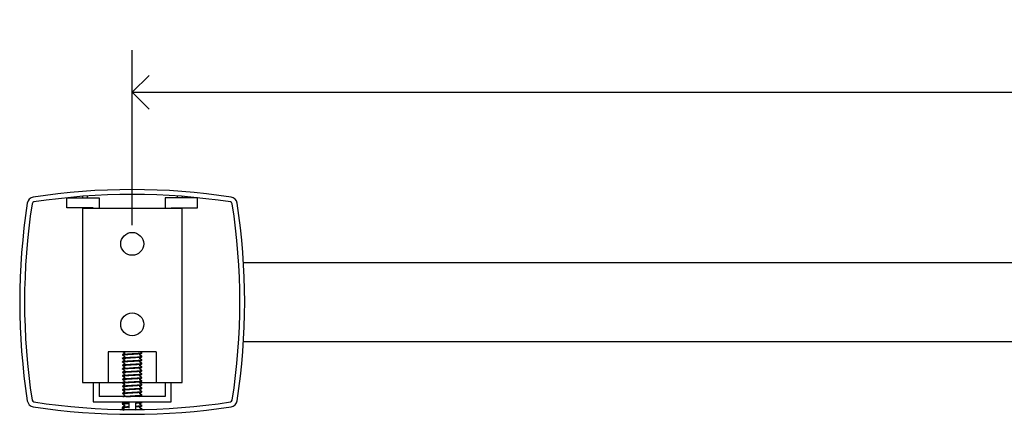
# Model space of a CAD drawing. Units: inches. Extents: x 0.2 to 89.8, y -0.9 to 59.8.
# Drawn here: x 47.1 to 55.9, y 23.5 to 27 of the extents above; entities that cross this region are included whole.
import ezdxf

# ---------------------------------------------------------------- set-up
doc = ezdxf.new("R2010")
doc.units = ezdxf.units.IN
doc.header["$MEASUREMENT"] = 0
doc.linetypes.add('SLD-Solid', pattern=[0])
doc.layers.add('DIMS', color=5, linetype='SLD-Solid')
doc.styles.add('SLDTEXTSTYLE1', font='GOTHIC.TTF', dxfattribs={"width": 0.913})
doc.dimstyles.new('SLDDIMSTYLE0', dxfattribs={"dimtxt": 0.5, "dimasz": 0.3, "dimexe": 0, "dimexo": 0.0625, "dimgap": 0.125, "dimtad": 0, "dimtih": 1, "dimtoh": 1, "dimdec": 6, "dimrnd": 1e-09, "dimzin": 12, "dimdsep": 46, "dimlunit": 5, "dimtxsty": 'SLDTEXTSTYLE1', "dimblk1": 'OPEN90', "dimblk2": 'OPEN90', "dimsah": 1, "dimcen": 0.09, "dimadec": 0, "dimazin": 3, "dimtfac": 1, "dimtofl": 0, "dimtmove": 0, "dimatfit": 3, "dimldrblk": 'OPEN90', "dimfxl": 0, "dimfrac": 2, "dimtolj": 1, "dimtzin": 12, "dimarcsym": 0})

# ---------------------------------------------------------------- blocks, each defined once
blk = doc.blocks.new('_Open90')
at = {"color": 0, "linetype": 'ByBlock', "lineweight": -2}
for p, q in [((-0.5, 0.5), (0, 0)), ((0, 0), (-1, 0)), ((0, 0), (-0.5, -0.5))]:
    blk.add_line(p, q, dxfattribs=at)
blk = doc.blocks.new('_D_6')
at = {"layer": 'DIMS'}
for p, q in [((48.1161, 25.2046), (48.1161, 26.762)), ((71.7266, 25.2046), (71.7266, 26.762)), ((59.9297, 26.4383), (60.4456, 26.4383)), ((48.1161, 26.387), (59.1175, 26.387)), ((71.7266, 26.387), (60.7251, 26.387))]:
    blk.add_line(p, q, dxfattribs=at)
at = {"layer": 'DIMS', "xscale": 0.3, "yscale": 0.3, "rotation": 180.0000000000004}
blk.add_blockref('_Open90', (48.1161, 26.387, 0.9656), dxfattribs=at)
at = {"layer": 'DIMS', "xscale": 0.3, "yscale": 0.3}
blk.add_blockref('_Open90', (71.7266, 26.387, 0.9656), dxfattribs=at)
at = {"layer": 'DIMS', "char_height": 0.5, "attachment_point": 1, "style": 'SLDTEXTSTYLE1'}
for s, insert in [('5', (60.0029, 27.033)), ('23', (59.1175, 26.6677)), ('"', (60.5189, 26.6677)), ('8', (60.0029, 26.3719))]:
    blk.add_mtext(s, dxfattribs=dict(at, insert=insert))

msp = doc.modelspace()

# ---------------------------------------------------------------- linework, layer by layer
at = {"color": 7, "linetype": 'SLD-Solid', "lineweight": 25}
for p, q in [((47.5360775, 25.3582986), (47.5360775, 25.4482986)), ((47.5360775, 25.4482986), (47.8215775, 25.4482986)), ((47.6730775, 25.4606461), (47.6730775, 25.4482986)), ((47.7160775, 25.4638354), (47.7160775, 25.4482986)), ((47.8215775, 25.4482986), (47.8215775, 25.3528911)), ((48.4105775, 25.4482986), (48.4105775, 25.3528911)), ((48.6960775, 25.4482986), (48.4105775, 25.4482986)), ((48.5160775, 25.4638354), (48.5160775, 25.4482986)), ((48.5590775, 25.4606461), (48.5590775, 25.4482986)), ((48.6960775, 25.3582986), (48.6960775, 25.4482986)), ((47.7705775, 25.3582986), (47.5360775, 25.3582986)), ((47.6730775, 25.3582986), (47.6730775, 25.3528911)), ((47.6730775, 25.3528911), (47.6730775, 23.8028911)), ((48.5590775, 25.3528911), (47.6730775, 25.3528911)), ((47.7160775, 25.3582986), (47.7160775, 25.3528911)), ((47.7705775, 25.3582986), (47.7705775, 25.3528911)), ((48.4615775, 25.3528911), (48.4615775, 25.3582986)), ((48.4615775, 25.3582986), (48.6960775, 25.3582986)), ((48.5160775, 25.3582986), (48.5160775, 25.3528911)), ((48.5590775, 25.3582986), (48.5590775, 25.3528911)), ((48.5590775, 23.8028911), (48.5590775, 25.3528911)), ((49.1052467, 24.8733911), (70.7374083, 24.8733911)), ((49.1052467, 24.1683911), (70.7374083, 24.1683911)), ((48.3286836, 24.0778911), (47.9034714, 24.0778911)), ((47.9034714, 24.0778911), (47.9034714, 23.8028911)), ((48.2023712, 24.0646134), (48.2023712, 24.0685136)), ((48.3286836, 24.0778911), (48.3286836, 23.8028911)), ((48.0297839, 24.052902), (48.0297839, 24.0489824)), ((48.0297839, 24.0216455), (48.0297839, 24.0177392)), ((48.0297839, 23.990387), (48.0297839, 23.9864866)), ((48.2023712, 24.0333579), (48.2023712, 24.0372669)), ((48.2023712, 24.0021094), (48.2023712, 24.0060181)), ((48.0297839, 23.9591453), (48.0297839, 23.9552416)), ((48.0297839, 23.9278949), (48.0297839, 23.9239831)), ((48.0297839, 23.8966421), (48.0297839, 23.892731)), ((48.2023712, 23.9708567), (48.2023712, 23.9747668)), ((48.2023712, 23.9396142), (48.2023712, 23.9435118)), ((48.2023712, 23.9083538), (48.2023712, 23.9122673)), ((48.0297839, 23.8653982), (48.0297839, 23.8614902)), ((48.0297839, 23.8341367), (48.0297839, 23.8302415)), ((48.2023712, 23.8771114), (48.2023712, 23.8810108)), ((48.2023712, 23.8458555), (48.2023712, 23.8497682)), ((48.2023712, 23.8146183), (48.2023712, 23.8185211)), ((47.6730775, 23.8028911), (47.9034714, 23.8028911)), ((47.7705775, 23.8028911), (47.7705775, 23.6322986)), ((47.8215775, 23.8028911), (47.8215775, 23.6782986)), ((47.9034714, 23.8028911), (48.0314126, 23.8028911)), ((48.0297839, 23.8028883), (48.0297839, 23.7989842)), ((48.0297839, 23.7716406), (48.0297839, 23.7677276)), ((48.0297839, 23.7403888), (48.0297839, 23.7364876)), ((48.1854566, 23.8028911), (48.3286836, 23.8028911)), ((48.2023712, 23.7833667), (48.2023712, 23.7872627)), ((48.2023712, 23.7521166), (48.2023712, 23.7560231)), ((48.2023712, 23.7208593), (48.2023712, 23.7247647)), ((48.3286836, 23.8028911), (48.5590775, 23.8028911)), ((48.4105775, 23.8028911), (48.4105775, 23.6782986)), ((48.4615775, 23.6322986), (48.4615775, 23.8028911)), ((47.7705775, 23.6322986), (48.4615775, 23.6322986)), ((48.4105775, 23.6782986), (47.8215775, 23.6782986)), ((48.0297839, 23.7091365), (48.0297839, 23.7052327)), ((48.0466985, 23.6322986), (48.0466985, 23.6254453)), ((48.0878856, 23.6308847), (48.0878856, 23.6322986)), ((48.1854566, 23.6782986), (48.1854566, 23.6795571)), ((48.2019742, 23.6314769), (48.2005585, 23.6322986)), ((48.2023712, 23.6896026), (48.2023712, 23.6935152)), ((48.2023712, 23.620944), (48.2023712, 23.6322986)), ((48.0297839, 23.6217571), (48.0297839, 23.6051204)), ((48.0297839, 23.5905071), (48.0297839, 23.5802751)), ((48.0297839, 23.5802348), (48.0466985, 23.5704692)), ((48.0297839, 23.5712133), (48.0297839, 23.5802348)), ((48.0466985, 23.6017212), (48.0466985, 23.5941953)), ((48.0878856, 23.5996347), (48.0878856, 23.6074472)), ((48.1442695, 23.6116163), (48.1442695, 23.6038038)), ((48.1442695, 23.5803663), (48.1442695, 23.5725538)), ((48.1854566, 23.6095337), (48.1854566, 23.6170556)), ((48.1854566, 23.5782837), (48.1854566, 23.5858056)), ((48.2023712, 23.5894954), (48.2023712, 23.6059319)), ((48.2023712, 23.5645445), (48.2023712, 23.5748821))]:
    msp.add_line(p, q, dxfattribs=at)
at = {"color": 7, "linetype": 'SLD-Solid', "lineweight": 25, "flags": 128}
for points in [[(48.0303483, 24.0216455), (48.030563, 24.0222985), (48.0405627, 24.0241629), (48.0506188, 24.0251938), (48.0566471, 24.0256838), (48.0598944, 24.0259229), (48.0615727, 24.026041), (48.062425, 24.0260997), (48.0626395, 24.0261143), (48.0626932, 24.026118), (48.0626999, 24.0261185), (48.0627004, 24.0261185), (48.0627008, 24.0261185), (48.0627014, 24.0261186), (48.0627041, 24.0261187), (48.0627095, 24.0261191), (48.0627317, 24.0261206), (48.0628291, 24.0261273), (48.0641226, 24.0262194), (48.0663609, 24.0263794), (48.0739355, 24.0269036), (48.0965479, 24.0283349), (48.1254773, 24.0299842), (48.1438362, 24.0310783), (48.1630074, 24.0323313), (48.1766968, 24.0333379), (48.1826317, 24.0338296), (48.1853436, 24.0340726), (48.1859937, 24.034133), (48.1861544, 24.0341481), (48.1862346, 24.0341557), (48.1862746, 24.0341594), (48.1862945, 24.0341613), (48.1862995, 24.0341618), (48.1863001, 24.0341619), (48.1863006, 24.0341619), (48.1863007, 24.0341619), (48.1863008, 24.0341619), (48.1863013, 24.034162), (48.1863231, 24.0341641), (48.1865323, 24.0341849), (48.1875202, 24.0342864), (48.1892053, 24.0344675), (48.1941086, 24.0350686), (48.2009954, 24.0363938), (48.2007222, 24.0372669)], [(48.0306564, 23.9278949), (48.0299811, 23.9282274), (48.0309044, 23.9286732), (48.0313232, 23.9288109), (48.0321776, 23.9290472), (48.040503, 23.9304093), (48.0620034, 23.9323189), (48.0653135, 23.9325563), (48.0669408, 23.9326711), (48.0671426, 23.9326853), (48.0672434, 23.9326924), (48.0672686, 23.9326941), (48.0672702, 23.9326942), (48.0672704, 23.9326943), (48.0672708, 23.9326943), (48.0672716, 23.9326943), (48.0672733, 23.9326945), (48.0672803, 23.932695), (48.0673459, 23.9326996), (48.0675296, 23.9327125), (48.0689738, 23.9328143), (48.0715907, 23.9329957), (48.0934864, 23.934401), (48.1274654, 23.9363431), (48.1451636, 23.9374031), (48.1612463, 23.9384538), (48.1672708, 23.9388824), (48.173298, 23.9393184), (48.1864106, 23.9404229), (48.1953493, 23.9414895), (48.2006643, 23.942538), (48.2008622, 23.943985)]]:
    msp.add_lwpolyline(points, dxfattribs=at)
at = {"color": 7, "linetype": 'SLD-Solid', "lineweight": 25}
for centre in [(48.1160775, 25.0378911), (48.1160775, 24.3218911)]:
    msp.add_circle(centre, 0.102, dxfattribs=at)
for centre, radius, start, end in [((48.1160775, 19.7792244), 5.7416667, 81.18395676, 98.81604324), ((48.1160775, 19.7792244), 5.6986667, 81.18395676, 98.81604324), ((52.8577442, 24.5208911), 5.7416667, 171.18395676, 188.81604324), ((52.8577442, 24.5208911), 5.6986667, 171.18395676, 188.81604324), ((47.245674, 25.3912946), 0.0625, 98.81604324, 171.18395676), ((47.245674, 25.3912946), 0.0195, 98.81604324, 171.18395676), ((48.9864811, 25.3912946), 0.0195, 8.81604324, 81.18395676), ((48.9864811, 25.3912946), 0.0625, 8.81604324, 81.18395676), ((43.3744109, 24.5208911), 5.6986667, 351.18395676, 8.81604324), ((43.3744109, 24.5208911), 5.7416667, 351.18395676, 8.81604324), ((47.245674, 23.6504876), 0.0625, 188.81604324, 261.18395676), ((47.245674, 23.6504876), 0.0195, 188.81604324, 261.18395676), ((48.1160775, 29.2625578), 5.6986667, 261.18395676, 278.81604324), ((48.9864811, 23.6504876), 0.0195, 278.81604324, 351.18395676), ((48.9864811, 23.6504876), 0.0625, 278.81604324, 351.18395676), ((48.1160775, 29.2625578), 5.7416667, 261.18395676, 278.81604324)]:
    msp.add_arc(centre, radius, start, end, dxfattribs=at)
for points, knots in [([(48.0299863, 24.052902), (48.0300427, 24.0531125), (48.0301287, 24.0534332), (48.0318296, 24.0539894), (48.0353397, 24.0547728), (48.0429205, 24.0557684), (48.0549748, 24.0568205), (48.0694014, 24.0578616), (48.0842367, 24.0588367), (48.0961143, 24.0595583), (48.1060883, 24.0601537), (48.1189153, 24.0608523), (48.1375379, 24.061919), (48.1599792, 24.063334), (48.1775443, 24.0646056), (48.1878445, 24.0655479), (48.1936168, 24.0662238), (48.1988234, 24.0670183), (48.2022096, 24.0678282), (48.2020145, 24.0683404), (48.2019485, 24.0685136)], [0, 0, 0, 0, 0.043208938, 0.065838037, 0.105430935, 0.19129979, 0.249999303, 0.313628735, 0.396766436, 0.43082334, 0.45013438, 0.509308795, 0.572432915, 0.657036135, 0.772208064, 0.815594619, 0.846371372, 0.898175725, 0.965579261, 1, 1, 1, 1]), ([(48.0334288, 24.0778911), (48.0351569, 24.0768885), (48.0395827, 24.0743208), (48.0440037, 24.0717495), (48.0466985, 24.0701822)], [0, 0, 0, 0, 0.390458573, 1, 1, 1, 1]), ([(48.0466985, 24.0704712), (48.0466987, 24.0691737), (48.046699, 24.0666643), (48.0466987, 24.0641547), (48.0466985, 24.0629428)], [0, 0, 0, 0, 0.517046441, 1, 1, 1, 1]), ([(48.2019742, 24.0689769), (48.1991302, 24.070627), (48.1940108, 24.0735975), (48.1888974, 24.0765699), (48.1866247, 24.0778911)], [0, 0, 0, 0, 0.5555408775, 1, 1, 1, 1]), ([(48.0303213, 23.9860554), (48.0301939, 23.9860964), (48.0291403, 23.9864349), (48.0302039, 23.9871175), (48.035213, 23.9885015), (48.046789, 23.9897598), (48.0581252, 23.9906416), (48.0620795, 23.990926), (48.0639717, 23.9910572), (48.0647452, 23.99111), (48.0649303, 23.9911226), (48.064968, 23.9911252), (48.064969, 23.9911253), (48.0649701, 23.9911253), (48.0649723, 23.9911255), (48.0649769, 23.9911258), (48.0649924, 23.9911269), (48.0650661, 23.9911319), (48.0655908, 23.9911686), (48.0669131, 23.9912632), (48.0709014, 23.9915442), (48.0815531, 23.9922641), (48.0976103, 23.993265), (48.1165914, 23.9943246), (48.1353146, 23.9953767), (48.157994, 23.9967949), (48.1762679, 23.9980991), (48.1900219, 23.9993225), (48.1981079, 24.0004281), (48.2022074, 24.0014237), (48.2020741, 24.0019474), (48.2020329, 24.0021094)], [0, 0, 0, 0, 0.007642592, 0.063179975, 0.136695007, 0.259452726, 0.291121784, 0.306960864, 0.314880901, 0.316860945, 0.317355956, 0.317362692, 0.317364824, 0.317369101, 0.317377707, 0.317395131, 0.317430823, 0.317584854, 0.318381156, 0.324449179, 0.335129432, 0.370310193, 0.456738458, 0.51520495, 0.574906429, 0.658589903, 0.771111622, 0.816668432, 0.89810891, 0.968488339, 1, 1, 1, 1]), ([(48.0298773, 23.990387), (48.0301573, 23.9907021), (48.0307869, 23.9914102), (48.0369593, 23.9925307), (48.0495468, 23.9939541), (48.0693924, 23.995383), (48.0926297, 23.9968534), (48.1137738, 23.9980831), (48.1347701, 23.9992584), (48.1556813, 24.0005608), (48.1722378, 24.0017229), (48.1857747, 24.0027885), (48.1962271, 24.0039918), (48.2009013, 24.00498), (48.2021106, 24.0055996), (48.2023771, 24.0058969), (48.2024124, 24.006167), (48.2020967, 24.0063756), (48.2019288, 24.0064865)], [0, 0, 0, 0, 0.060105518, 0.135117645, 0.202207634, 0.321569543, 0.411854929, 0.468111267, 0.550570495, 0.635811068, 0.704823327, 0.764890416, 0.845728546, 0.923377905, 0.947129841, 0.960773831, 0.97914074, 1, 1, 1, 1]), ([(48.0316182, 24.0485434), (48.0308682, 24.0489507), (48.0293395, 24.0497806), (48.0354123, 24.0508554), (48.0413022, 24.0516092), (48.049578, 24.0525023), (48.0597737, 24.053263), (48.073414, 24.0542191), (48.085722, 24.0550271), (48.1074524, 24.0563478), (48.1342207, 24.0577885), (48.1560238, 24.0591808), (48.1743881, 24.0604714), (48.1896464, 24.0616846), (48.1987293, 24.0631152), (48.2029584, 24.0640201), (48.2016574, 24.0644863), (48.2013027, 24.0646134)], [0, 0, 0, 0, 0.077837699, 0.158638025, 0.195848087, 0.216389072, 0.322469624, 0.34837117, 0.392036342, 0.47066209, 0.589295723, 0.673864625, 0.721155358, 0.828117998, 0.912537931, 0.976151878, 1, 1, 1, 1]), ([(48.030122, 24.0485602), (48.0329532, 24.0469177), (48.0384815, 24.0437106), (48.0440041, 24.040499), (48.0466985, 24.0389322)], [0, 0, 0, 0, 0.5121258331, 1, 1, 1, 1]), ([(48.030122, 24.0173102), (48.0329537, 24.0156674), (48.0384818, 24.0124603), (48.0440047, 24.0092487), (48.0466985, 24.0076822)], [0, 0, 0, 0, 0.512242766, 1, 1, 1, 1]), ([(48.030122, 23.9860602), (48.0329543, 23.984417), (48.0384822, 23.9812099), (48.0440052, 23.9779983), (48.0466985, 23.9764322)], [0, 0, 0, 0, 0.512359896, 1, 1, 1, 1]), ([(48.0473172, 24.0633025), (48.044484, 24.0616545), (48.0387936, 24.0583445), (48.0331069, 24.0550474), (48.0302516, 24.0533919)], [0, 0, 0, 0, 0.497897227, 1, 1, 1, 1]), ([(48.0473172, 24.0320525), (48.0444833, 24.0304041), (48.0387931, 24.0270944), (48.0331062, 24.0237971), (48.0302516, 24.0221419)], [0, 0, 0, 0, 0.498032555, 1, 1, 1, 1]), ([(48.0473172, 24.0008025), (48.0444826, 23.9991538), (48.0387925, 23.9958442), (48.0331055, 23.9925467), (48.0302516, 23.9908919)], [0, 0, 0, 0, 0.498167745, 1, 1, 1, 1]), ([(48.0308794, 24.0173067), (48.0306225, 24.0178467), (48.0301557, 24.0188278), (48.0389751, 24.0201266), (48.0512095, 24.0214097), (48.0682057, 24.0226332), (48.0904467, 24.0240815), (48.1095652, 24.0251964), (48.1276295, 24.026179), (48.1505305, 24.0275584), (48.169153, 24.0288219), (48.1801527, 24.0297057), (48.1834345, 24.02999), (48.1848862, 24.0301212), (48.1854465, 24.0301728), (48.1855757, 24.0301848), (48.1855969, 24.0301867), (48.185605, 24.0301875), (48.1856065, 24.0301876), (48.1856074, 24.0301877), (48.1856084, 24.0301878), (48.1856131, 24.0301882), (48.1856262, 24.0301894), (48.1856836, 24.0301948), (48.1860729, 24.030232), (48.1870269, 24.0303274), (48.1897343, 24.0306101), (48.195462, 24.0312907), (48.2012146, 24.0322768), (48.2019955, 24.0330229), (48.2023461, 24.0333579)], [0, 0, 0, 0, 0.10352301, 0.188072696, 0.234383284, 0.340819593, 0.428344969, 0.493641539, 0.548705842, 0.622419668, 0.74564134, 0.777322426, 0.793167523, 0.801090569, 0.803071366, 0.803318966, 0.803442765, 0.80345824, 0.803465978, 0.803470615, 0.803474964, 0.803483716, 0.803556265, 0.803714883, 0.804529638, 0.81067311, 0.821431429, 0.856775969, 0.935702598, 1, 1, 1, 1]), ([(48.0466985, 24.0392212), (48.0466986, 24.0379233), (48.0466989, 24.0354139), (48.0466986, 24.0329044), (48.0466985, 24.0316928)], [0, 0, 0, 0, 0.517186598, 1, 1, 1, 1]), ([(48.0466985, 24.0079712), (48.0466986, 24.006673), (48.0466989, 24.0041635), (48.0466986, 24.0016541), (48.0466985, 24.0004428)], [0, 0, 0, 0, 0.517326888, 1, 1, 1, 1]), ([(48.1850122, 24.0542989), (48.1878547, 24.0559519), (48.1935254, 24.0592496), (48.1992019, 24.0625427), (48.202033, 24.0641852)], [0, 0, 0, 0, 0.501247985, 1, 1, 1, 1]), ([(48.1850122, 24.0230489), (48.1878541, 24.0247015), (48.1935251, 24.0279992), (48.1992013, 24.0312923), (48.202033, 24.0329352)], [0, 0, 0, 0, 0.501133882, 1, 1, 1, 1]), ([(48.1850122, 23.9917989), (48.1878536, 23.9934511), (48.1934865, 23.9967267), (48.1991243, 23.9999976), (48.2019182, 24.0016185)], [0, 0, 0, 0, 0.504420208, 1, 1, 1, 1]), ([(48.1854566, 24.0470337), (48.1854564, 24.0483403), (48.1854561, 24.0508482), (48.1854564, 24.053356), (48.1854566, 24.0545572)], [0, 0, 0, 0, 0.521028895, 1, 1, 1, 1]), ([(48.1854566, 24.0157837), (48.1854564, 24.01709), (48.1854561, 24.0195979), (48.1854564, 24.0221057), (48.1854566, 24.0233072)], [0, 0, 0, 0, 0.5208893868, 1, 1, 1, 1]), ([(48.1854566, 23.9845337), (48.1854565, 23.9858396), (48.1854562, 23.9883475), (48.1854565, 23.9908553), (48.1854566, 23.9920572)], [0, 0, 0, 0, 0.520749747, 1, 1, 1, 1]), ([(48.2019742, 24.0377269), (48.1991309, 24.0393767), (48.1936219, 24.0425732), (48.1881192, 24.0457721), (48.1854566, 24.04732)], [0, 0, 0, 0, 0.516125074, 1, 1, 1, 1]), ([(48.2019742, 24.0064769), (48.1991315, 24.0081263), (48.1936227, 24.0113228), (48.1881199, 24.0145217), (48.1854566, 24.01607)], [0, 0, 0, 0, 0.5160140418, 1, 1, 1, 1]), ([(48.2019742, 23.9752269), (48.1991322, 23.9768759), (48.1936235, 23.9800724), (48.1881205, 23.9832713), (48.1854566, 23.98482)], [0, 0, 0, 0, 0.5159031584, 1, 1, 1, 1]), ([(48.0305738, 23.9548038), (48.0302327, 23.9549583), (48.0292583, 23.9553997), (48.0311603, 23.9562483), (48.0383578, 23.9576842), (48.0529394, 23.9590544), (48.0714398, 23.9603292), (48.0927831, 23.9617547), (48.1179597, 23.9631308), (48.1423, 23.9645512), (48.1644851, 23.9659871), (48.1786529, 23.9670516), (48.1852925, 23.9676591), (48.185741, 23.9677008), (48.1857571, 23.9677023), (48.1857599, 23.9677025), (48.1857615, 23.9677027), (48.1857632, 23.9677028), (48.1857681, 23.9677033), (48.1857805, 23.9677044), (48.185811, 23.9677073), (48.1858876, 23.9677146), (48.1863136, 23.967756), (48.1881694, 23.9679431), (48.1941594, 23.9686098), (48.2014696, 23.9696514), (48.2010393, 23.9704866), (48.2008486, 23.9708567)], [0, 0, 0, 0, 0.029070808, 0.083049386, 0.168485284, 0.284921054, 0.337129424, 0.419639972, 0.536695016, 0.603651202, 0.685238617, 0.7964511, 0.804377095, 0.804624788, 0.804655749, 0.80467123, 0.804677254, 0.804685054, 0.804700868, 0.804766983, 0.804912927, 0.80525967, 0.806172575, 0.812749685, 0.839938441, 0.929080954, 1, 1, 1, 1]), ([(48.0305058, 23.923555), (48.0301573, 23.9238267), (48.0293756, 23.9244363), (48.032917, 23.9254221), (48.041767, 23.9267891), (48.0580627, 23.9281719), (48.0804448, 23.9297002), (48.0990793, 23.9308283), (48.1154011, 23.931766), (48.1318007, 23.9326697), (48.1499641, 23.9337849), (48.1715888, 23.9352425), (48.1880921, 23.9365528), (48.1978612, 23.9379329), (48.2025333, 23.9388597), (48.2014929, 23.9394175), (48.2011261, 23.9396142)], [0, 0, 0, 0, 0.052832521, 0.118508294, 0.183155105, 0.301788844, 0.385195547, 0.463542531, 0.509245949, 0.561546726, 0.640231487, 0.710915731, 0.829223153, 0.893956392, 0.962604821, 1, 1, 1, 1]), ([(48.0298488, 23.8966421), (48.0301406, 23.8969569), (48.0307416, 23.8976054), (48.0361549, 23.8986316), (48.0429385, 23.8994736), (48.050035, 23.900147), (48.0579928, 23.9007878), (48.0661584, 23.9013708), (48.0727083, 23.9018201), (48.0776285, 23.9021527), (48.0883739, 23.9028481), (48.1088073, 23.9040747), (48.1333594, 23.9054022), (48.1553447, 23.9067969), (48.1749748, 23.9081461), (48.1903365, 23.9094406), (48.1990501, 23.9108101), (48.2031433, 23.911816), (48.2012862, 23.9124508), (48.2004008, 23.9127535)], [0, 0, 0, 0, 0.0603509549, 0.1243396826, 0.1883311319, 0.2109545769, 0.2509978807, 0.3140458474, 0.3209338594, 0.3333572458, 0.3747830062, 0.4474988617, 0.5578509967, 0.6332205089, 0.6977488758, 0.8096195215, 0.8815107907, 0.9435077036, 1, 1, 1, 1]), ([(48.031003, 23.8922972), (48.0304889, 23.8926747), (48.0294702, 23.8934228), (48.035062, 23.8945682), (48.0418036, 23.8954279), (48.0471504, 23.8959707), (48.0502645, 23.8962462), (48.0566399, 23.8967816), (48.0679632, 23.8976063), (48.0848176, 23.8987129), (48.106976, 23.9000736), (48.1313213, 23.9013744), (48.1538331, 23.9027923), (48.1737425, 23.9041458), (48.1894678, 23.9054443), (48.1984841, 23.9067892), (48.2021579, 23.9076689), (48.2019441, 23.90816), (48.2018597, 23.9083538)], [0, 0, 0, 0, 0.072738056, 0.144130433, 0.208754379, 0.23146343, 0.242958007, 0.262405435, 0.334980582, 0.400519012, 0.465176925, 0.581172075, 0.656423341, 0.720557425, 0.833913081, 0.906235988, 0.962998284, 1, 1, 1, 1]), ([(48.030122, 23.9548102), (48.0329548, 23.9531666), (48.0384825, 23.9499596), (48.0440058, 23.9467479), (48.0466985, 23.9451822)], [0, 0, 0, 0, 0.51247722, 1, 1, 1, 1]), ([(48.030122, 23.9235602), (48.0329554, 23.9219163), (48.0384829, 23.9187092), (48.0440063, 23.9154976), (48.0466985, 23.9139322)], [0, 0, 0, 0, 0.512594737, 1, 1, 1, 1]), ([(48.0473172, 23.9695525), (48.0444819, 23.9679034), (48.038792, 23.9645941), (48.0331048, 23.9612964), (48.0302516, 23.9596419)], [0, 0, 0, 0, 0.498302795, 1, 1, 1, 1]), ([(48.0473172, 23.9383025), (48.0444812, 23.9366531), (48.0387914, 23.933344), (48.0331041, 23.9300461), (48.0302516, 23.9283919)], [0, 0, 0, 0, 0.498437703, 1, 1, 1, 1]), ([(48.0473172, 23.9070525), (48.0444805, 23.9054028), (48.0387909, 23.9020939), (48.0331034, 23.8987957), (48.0302516, 23.8971419)], [0, 0, 0, 0, 0.498572466, 1, 1, 1, 1]), ([(48.030659, 23.9591453), (48.0311604, 23.9596949), (48.0318647, 23.9604669), (48.0383103, 23.9613945), (48.0436738, 23.962047), (48.0516853, 23.9628028), (48.0650503, 23.9638091), (48.0821814, 23.9649624), (48.0999437, 23.966054), (48.1173895, 23.967024), (48.1343268, 23.9679792), (48.1513655, 23.9690332), (48.1670217, 23.9700976), (48.1775522, 23.9709005), (48.1839733, 23.9714274), (48.1909983, 23.9721254), (48.1982993, 23.9730713), (48.2021168, 23.9742182), (48.2030232, 23.9748716), (48.2019299, 23.9752063), (48.2018429, 23.975233)], [0, 0, 0, 0, 0.103855535, 0.145857623, 0.167816654, 0.222982082, 0.290446991, 0.360901516, 0.433071978, 0.487725787, 0.548280994, 0.615169578, 0.678913951, 0.74158098, 0.765971484, 0.785914821, 0.870066505, 0.9376366, 0.995035726, 1, 1, 1, 1]), ([(48.0466985, 23.9767212), (48.0466986, 23.9754226), (48.0466988, 23.9729132), (48.0466986, 23.9704037), (48.0466985, 23.9691928)], [0, 0, 0, 0, 0.517467298, 1, 1, 1, 1]), ([(48.0466985, 23.9454712), (48.0466986, 23.9441723), (48.0466988, 23.9416628), (48.0466986, 23.9391534), (48.0466985, 23.9379428)], [0, 0, 0, 0, 0.517607816, 1, 1, 1, 1]), ([(48.0466985, 23.9142212), (48.0466985, 23.9129219), (48.0466987, 23.9104125), (48.0466985, 23.907903), (48.0466985, 23.9066928)], [0, 0, 0, 0, 0.517748429, 1, 1, 1, 1]), ([(48.1850122, 23.9605489), (48.187853, 23.9622008), (48.1935244, 23.9654985), (48.1992002, 23.9687916), (48.202033, 23.9704352)], [0, 0, 0, 0, 0.500905084, 1, 1, 1, 1]), ([(48.1850122, 23.9292989), (48.1878525, 23.9309504), (48.193524, 23.9342482), (48.1991997, 23.9375412), (48.202033, 23.9391852)], [0, 0, 0, 0, 0.500790392, 1, 1, 1, 1]), ([(48.1850122, 23.8980489), (48.1878519, 23.8997), (48.1935237, 23.9029979), (48.1991991, 23.9062909), (48.202033, 23.9079352)], [0, 0, 0, 0, 0.500675508, 1, 1, 1, 1]), ([(48.1854566, 23.9532837), (48.1854565, 23.9545893), (48.1854563, 23.9570971), (48.1854565, 23.9596049), (48.1854566, 23.9608072)], [0, 0, 0, 0, 0.520609989, 1, 1, 1, 1]), ([(48.1854566, 23.9220337), (48.1854565, 23.9233389), (48.1854563, 23.9258468), (48.1854565, 23.9283546), (48.1854566, 23.9295572)], [0, 0, 0, 0, 0.520470123, 1, 1, 1, 1]), ([(48.1854566, 23.8907837), (48.1854565, 23.8920886), (48.1854564, 23.8945964), (48.1854565, 23.8971042), (48.1854566, 23.8983072)], [0, 0, 0, 0, 0.520330165, 1, 1, 1, 1]), ([(48.2019742, 23.9439769), (48.1991329, 23.9456255), (48.1936242, 23.9488219), (48.1881212, 23.952021), (48.1854566, 23.95357)], [0, 0, 0, 0, 0.515792426, 1, 1, 1, 1]), ([(48.2019742, 23.9127269), (48.1991335, 23.9143752), (48.193625, 23.9175715), (48.1881219, 23.9207706), (48.1854566, 23.92232)], [0, 0, 0, 0, 0.5156818462, 1, 1, 1, 1]), ([(48.0301888, 23.8298082), (48.0301371, 23.829828), (48.0290055, 23.830263), (48.0301968, 23.8309358), (48.0348383, 23.8320436), (48.0423626, 23.8330316), (48.0533985, 23.8340432), (48.065859, 23.8349606), (48.0823876, 23.8360685), (48.0996927, 23.8371295), (48.1166114, 23.8380766), (48.1336381, 23.8390317), (48.1561716, 23.8404315), (48.1762872, 23.8418076), (48.1908065, 23.8431711), (48.2004432, 23.844464), (48.201052, 23.8453632), (48.2013854, 23.8458555)], [0, 0, 0, 0, 0.003700552, 0.081089646, 0.131091276, 0.210138074, 0.259636615, 0.322468459, 0.387665144, 0.463028081, 0.515113583, 0.570059153, 0.646553549, 0.767726703, 0.829020596, 0.906376544, 1, 1, 1, 1]), ([(48.030442, 23.7985507), (48.0301531, 23.7987021), (48.0293429, 23.7991267), (48.0309651, 23.7999428), (48.0360109, 23.800994), (48.0454632, 23.8021004), (48.056367, 23.8030111), (48.0706013, 23.8040403), (48.0910261, 23.805386), (48.1145348, 23.8066968), (48.1381085, 23.8080597), (48.1561375, 23.8091847), (48.1725039, 23.8103397), (48.1821101, 23.8110911), (48.1890404, 23.8117717), (48.1940821, 23.8123707), (48.1975331, 23.8129202), (48.1992337, 23.8132747), (48.2011556, 23.8137303), (48.2027446, 23.8141725), (48.2021886, 23.8145591), (48.2021034, 23.8146183)], [0, 0, 0, 0, 0.028832295, 0.080872003, 0.156963814, 0.219169938, 0.284582372, 0.333130965, 0.413126165, 0.527387525, 0.582564778, 0.668762659, 0.732285859, 0.795801652, 0.817694463, 0.860241757, 0.904887385, 0.918042708, 0.925075033, 0.98852761, 1, 1, 1, 1]), ([(48.0300888, 23.8341367), (48.029992, 23.834206), (48.0295388, 23.83453), (48.0317306, 23.8352761), (48.0367757, 23.8362545), (48.0465494, 23.8373537), (48.0572724, 23.8382352), (48.0726055, 23.8393362), (48.0926822, 23.8406416), (48.1160423, 23.8419369), (48.1394144, 23.8432984), (48.1577007, 23.8444428), (48.1739831, 23.8456077), (48.1823995, 23.8462836), (48.1869472, 23.8467223), (48.1902644, 23.8470698), (48.1946, 23.8476016), (48.1982096, 23.8481915), (48.2011689, 23.848888), (48.2028423, 23.8493739), (48.2022657, 23.849736), (48.2022144, 23.8497682)], [0, 0, 0, 0, 0.013610657, 0.06366149, 0.144798545, 0.195166818, 0.27472533, 0.319729063, 0.40617669, 0.516937136, 0.574816118, 0.667131609, 0.731920654, 0.796702454, 0.804473806, 0.818049552, 0.862582688, 0.90441809, 0.928729026, 0.993653538, 1, 1, 1, 1]), ([(48.030122, 23.8923102), (48.0329559, 23.8906659), (48.0384832, 23.8874589), (48.0440069, 23.8842472), (48.0466985, 23.8826822)], [0, 0, 0, 0, 0.5127124444, 1, 1, 1, 1]), ([(48.030122, 23.8610602), (48.0329565, 23.8594155), (48.0384836, 23.8562085), (48.0440074, 23.8529968), (48.0466985, 23.8514322)], [0, 0, 0, 0, 0.51283034, 1, 1, 1, 1]), ([(48.030122, 23.8298102), (48.032957, 23.8281652), (48.0384839, 23.8249582), (48.044008, 23.8217464), (48.0466985, 23.8201822)], [0, 0, 0, 0, 0.512948421, 1, 1, 1, 1]), ([(48.0473172, 23.8758025), (48.0444799, 23.8741524), (48.0387904, 23.8708437), (48.0331028, 23.8675454), (48.0302516, 23.8658919)], [0, 0, 0, 0, 0.498707081, 1, 1, 1, 1]), ([(48.0473172, 23.8445525), (48.0444792, 23.8429021), (48.0387898, 23.8395936), (48.0331021, 23.836295), (48.0302516, 23.8346419)], [0, 0, 0, 0, 0.498841546, 1, 1, 1, 1]), ([(48.0473172, 23.8133025), (48.0444785, 23.8116517), (48.0387893, 23.8083435), (48.0331014, 23.8050447), (48.0302516, 23.8033919)], [0, 0, 0, 0, 0.498975858, 1, 1, 1, 1]), ([(48.0314487, 23.8028883), (48.0308655, 23.8031651), (48.0302053, 23.8034786), (48.0314821, 23.8038597), (48.0327237, 23.8042092), (48.0361396, 23.8048727), (48.0435316, 23.8058209), (48.054776, 23.8068069), (48.0685616, 23.8077996), (48.0843835, 23.808843), (48.1014522, 23.8099011), (48.1191468, 23.8108631), (48.1367845, 23.81188), (48.1537194, 23.812927), (48.168884, 23.8139867), (48.1789738, 23.8147383), (48.1863201, 23.8153945), (48.1927767, 23.8160913), (48.1989548, 23.8170085), (48.2026767, 23.8180176), (48.2021425, 23.8186765), (48.2018827, 23.8189969)], [0, 0, 0, 0, 0.0522739484, 0.0591855107, 0.072160991, 0.1162707468, 0.1802951307, 0.2430693821, 0.3058847375, 0.3699491471, 0.4332318301, 0.4951166453, 0.559456377, 0.6233836546, 0.6873115648, 0.7496761842, 0.7714085625, 0.8131327819, 0.8765417554, 0.9399487783, 1, 1, 1, 1]), ([(48.03041, 23.8653982), (48.0303959, 23.8656822), (48.0303698, 23.8662099), (48.0348549, 23.8671709), (48.041885, 23.8681368), (48.0529686, 23.8691671), (48.0651691, 23.87007), (48.0815528, 23.8711695), (48.0983345, 23.8722039), (48.1150072, 23.8731476), (48.1314943, 23.8740636), (48.1491222, 23.87514), (48.165578, 23.8762421), (48.1781734, 23.8771655), (48.189071, 23.878141), (48.1971022, 23.8791634), (48.2018042, 23.8802645), (48.2030279, 23.8809796), (48.2019452, 23.8814146), (48.2017758, 23.8814827)], [0, 0, 0, 0, 0.0540168123, 0.100334786, 0.1796878048, 0.2276165593, 0.2938302291, 0.3539035901, 0.4297924197, 0.4808503485, 0.533328961, 0.6067555484, 0.6759375407, 0.7340436467, 0.784602947, 0.8610620638, 0.9187729844, 0.9872848429, 1, 1, 1, 1]), ([(48.0306811, 23.8610574), (48.0305654, 23.8616347), (48.0303734, 23.8625928), (48.039331, 23.8639196), (48.052435, 23.8652829), (48.0716314, 23.8666224), (48.0934656, 23.8680038), (48.1163329, 23.8693337), (48.1399717, 23.8706333), (48.1616134, 23.8720613), (48.1756961, 23.8730746), (48.1870229, 23.87402), (48.1962626, 23.8751249), (48.2015976, 23.8761949), (48.2021074, 23.8768457), (48.2023155, 23.8771114)], [0, 0, 0, 0, 0.1102929355, 0.1830749681, 0.2406442104, 0.3636294532, 0.4417374228, 0.4898384398, 0.612923631, 0.6911299412, 0.7469768767, 0.8051864858, 0.8749044044, 0.9489310801, 1, 1, 1, 1]), ([(48.0466985, 23.8829712), (48.0466985, 23.8816716), (48.0466987, 23.8791621), (48.0466985, 23.8766527), (48.0466985, 23.8754428)], [0, 0, 0, 0, 0.517889123, 1, 1, 1, 1]), ([(48.0466985, 23.8517212), (48.0466985, 23.8504212), (48.0466986, 23.8479118), (48.0466985, 23.8454023), (48.0466985, 23.8441928)], [0, 0, 0, 0, 0.518029887, 1, 1, 1, 1]), ([(48.0466985, 23.8204712), (48.0466985, 23.8191709), (48.0466986, 23.8166614), (48.0466985, 23.814152), (48.0466985, 23.8129428)], [0, 0, 0, 0, 0.518170708, 1, 1, 1, 1]), ([(48.1850122, 23.8667989), (48.1878514, 23.8684497), (48.1935233, 23.8717475), (48.1991986, 23.8750405), (48.202033, 23.8766852)], [0, 0, 0, 0, 0.500560434, 1, 1, 1, 1]), ([(48.1850122, 23.8355489), (48.1878508, 23.8371993), (48.193523, 23.8404972), (48.199198, 23.8437901), (48.202033, 23.8454352)], [0, 0, 0, 0, 0.500445173, 1, 1, 1, 1]), ([(48.1850122, 23.8042989), (48.1878503, 23.8059489), (48.1935226, 23.8092468), (48.1991975, 23.8125398), (48.202033, 23.8141852)], [0, 0, 0, 0, 0.500329726, 1, 1, 1, 1]), ([(48.1854566, 23.8595337), (48.1854565, 23.8608382), (48.1854564, 23.8633461), (48.1854565, 23.8658539), (48.1854566, 23.8670572)], [0, 0, 0, 0, 0.520190125, 1, 1, 1, 1]), ([(48.1854566, 23.8282837), (48.1854566, 23.8295879), (48.1854565, 23.8320957), (48.1854566, 23.8346035), (48.1854566, 23.8358072)], [0, 0, 0, 0, 0.520050017, 1, 1, 1, 1]), ([(48.2019742, 23.8814769), (48.1991342, 23.8831248), (48.1936258, 23.886321), (48.1881225, 23.8895202), (48.1854566, 23.89107)], [0, 0, 0, 0, 0.515571422, 1, 1, 1, 1]), ([(48.2019742, 23.8502269), (48.1991348, 23.8518744), (48.1936265, 23.8550706), (48.1881232, 23.8582698), (48.1854566, 23.85982)], [0, 0, 0, 0, 0.515461154, 1, 1, 1, 1]), ([(48.2019742, 23.8189769), (48.1991355, 23.820624), (48.1936273, 23.8238201), (48.1881238, 23.8270194), (48.1854566, 23.82857)], [0, 0, 0, 0, 0.515351046, 1, 1, 1, 1]), ([(48.0304909, 23.7360517), (48.0302401, 23.7361432), (48.0290893, 23.7365633), (48.0305986, 23.7372932), (48.0351397, 23.7383403), (48.0458472, 23.7396921), (48.0628796, 23.7410166), (48.0840512, 23.7424187), (48.1071624, 23.7438339), (48.1322355, 23.7451736), (48.1552638, 23.7466328), (48.1757329, 23.7480503), (48.1917031, 23.7494094), (48.1996502, 23.7507886), (48.2025056, 23.7516013), (48.2019668, 23.7519912), (48.2017935, 23.7521166)], [0, 0, 0, 0, 0.017213612, 0.078987922, 0.143918123, 0.20845906, 0.3270436, 0.399953512, 0.464664132, 0.584113402, 0.663321738, 0.727307553, 0.848047846, 0.925583525, 0.976061729, 1, 1, 1, 1]), ([(48.0299144, 23.7403888), (48.0298716, 23.7404184), (48.0294439, 23.7407145), (48.0313269, 23.7414108), (48.0362635, 23.7424387), (48.0458137, 23.7435379), (48.0566378, 23.7444378), (48.0710625, 23.7454783), (48.0920617, 23.7468588), (48.1173922, 23.7482568), (48.1419179, 23.7496845), (48.1640566, 23.751112), (48.1796421, 23.7522853), (48.1877093, 23.7530472), (48.1904719, 23.7533534), (48.1950661, 23.7539049), (48.1999507, 23.754751), (48.2026744, 23.7555528), (48.2021562, 23.7559503), (48.2020613, 23.7560231)], [0, 0, 0, 0, 0.005818508, 0.058159275, 0.136843779, 0.197221292, 0.267094865, 0.315997069, 0.398453989, 0.523364705, 0.59108379, 0.673435278, 0.789017042, 0.81668049, 0.827807398, 0.846951574, 0.920658786, 0.98547343, 1, 1, 1, 1]), ([(48.0307841, 23.7672913), (48.0302651, 23.767574), (48.0295978, 23.7679375), (48.030663, 23.7684482), (48.0327361, 23.7691459), (48.0386461, 23.7701172), (48.0499687, 23.7712756), (48.060046, 23.7720271), (48.0696792, 23.7727077), (48.0784916, 23.7733071), (48.0871712, 23.7738569), (48.0929392, 23.7742113), (48.100574, 23.7746752), (48.1129752, 23.7753814), (48.130796, 23.7763655), (48.1479861, 23.7774006), (48.1680803, 23.7787468), (48.1855901, 23.7800478), (48.1967341, 23.7814601), (48.2017484, 23.7824928), (48.201967, 23.7830996), (48.2020632, 23.7833667)], [0, 0, 0, 0, 0.053917131, 0.069320694, 0.095968066, 0.182745943, 0.246263269, 0.309773185, 0.331680352, 0.374204837, 0.418935259, 0.432066978, 0.439031617, 0.504001049, 0.565917107, 0.630447, 0.694979971, 0.808792753, 0.885759501, 0.949695307, 1, 1, 1, 1]), ([(48.0301757, 23.7048065), (48.0299667, 23.7050177), (48.029433, 23.7055573), (48.0319224, 23.7064625), (48.0381153, 23.7075113), (48.0476907, 23.7085764), (48.0573688, 23.709329), (48.0666452, 23.709994), (48.0783738, 23.7108115), (48.094469, 23.7118107), (48.1180456, 23.7131715), (48.1402411, 23.7144108), (48.16084, 23.7157554), (48.1742755, 23.7167332), (48.1863073, 23.7176823), (48.1959027, 23.7188149), (48.2015519, 23.7199262), (48.2021147, 23.7205876), (48.2023459, 23.7208593)], [0, 0, 0, 0, 0.041052773, 0.104872724, 0.169423927, 0.233975316, 0.296948585, 0.318504684, 0.361144752, 0.44616612, 0.501019021, 0.616796732, 0.681507271, 0.745051729, 0.796802651, 0.873018793, 0.947835788, 1, 1, 1, 1]), ([(48.0302205, 23.7716406), (48.0301051, 23.7717902), (48.0298973, 23.7720598), (48.0311923, 23.7725487), (48.0342686, 23.7733526), (48.0409709, 23.7742761), (48.0522521, 23.7753671), (48.0641366, 23.7762519), (48.0805498, 23.7773509), (48.0964328, 23.7783404), (48.119585, 23.7796613), (48.1427455, 23.7809639), (48.1638187, 23.7823701), (48.1769004, 23.7833191), (48.1879315, 23.7842719), (48.1965986, 23.7853253), (48.2015945, 23.7864305), (48.2028645, 23.7871919), (48.2019951, 23.7876267), (48.2017785, 23.7877351)], [0, 0, 0, 0, 0.028993104, 0.05221291, 0.092632632, 0.175692269, 0.220170614, 0.295520993, 0.346298454, 0.424539488, 0.473567633, 0.596638568, 0.669234477, 0.727397597, 0.778146442, 0.852073866, 0.918470009, 0.97968573, 1, 1, 1, 1]), ([(48.030122, 23.7985602), (48.0329576, 23.7969148), (48.0384843, 23.7937078), (48.0440085, 23.7904961), (48.0466985, 23.7889322)], [0, 0, 0, 0, 0.5130666861, 1, 1, 1, 1]), ([(48.030122, 23.7673102), (48.0329582, 23.7656644), (48.0384846, 23.7624575), (48.0440091, 23.7592457), (48.0466985, 23.7576822)], [0, 0, 0, 0, 0.5131851327, 1, 1, 1, 1]), ([(48.030122, 23.7360602), (48.0329587, 23.7344141), (48.038485, 23.7312072), (48.0440096, 23.7279953), (48.0466985, 23.7264321)], [0, 0, 0, 0, 0.513303759, 1, 1, 1, 1]), ([(48.0473172, 23.7820525), (48.0444778, 23.7804014), (48.0387888, 23.7770933), (48.0331007, 23.7737944), (48.0302516, 23.7721419)], [0, 0, 0, 0, 0.499110015, 1, 1, 1, 1]), ([(48.0473172, 23.7508025), (48.0444771, 23.7491511), (48.0387883, 23.7458432), (48.0331, 23.742544), (48.0302516, 23.7408919)], [0, 0, 0, 0, 0.499244013, 1, 1, 1, 1]), ([(48.0473172, 23.7195525), (48.0444764, 23.7179007), (48.0387878, 23.7145931), (48.0330993, 23.7112937), (48.0302516, 23.7096419)], [0, 0, 0, 0, 0.49937785, 1, 1, 1, 1]), ([(48.0311813, 23.7091365), (48.0307793, 23.7093579), (48.0297436, 23.709928), (48.0346149, 23.710869), (48.0422003, 23.7119215), (48.0531102, 23.712936), (48.062374, 23.7135984), (48.0684534, 23.714028), (48.0721034, 23.7142834), (48.0824457, 23.7149768), (48.0980535, 23.7159485), (48.1149884, 23.7168883), (48.1307956, 23.7177895), (48.1486051, 23.718857), (48.1714391, 23.7203815), (48.188622, 23.7217677), (48.1983913, 23.7231365), (48.2022539, 23.7241942), (48.2027316, 23.7248521), (48.2019896, 23.7252035), (48.2019396, 23.7252271)], [0, 0, 0, 0, 0.0421063084, 0.1084683428, 0.1725225426, 0.2333479082, 0.29835016, 0.3031202761, 0.3125136734, 0.345156892, 0.4303257363, 0.4867502825, 0.5272245575, 0.6005213336, 0.6828761985, 0.8051761535, 0.8691371111, 0.933098233, 0.9954922379, 1, 1, 1, 1]), ([(48.0466985, 23.7892212), (48.0466985, 23.7879205), (48.0466985, 23.7854111), (48.0466985, 23.7829016), (48.0466985, 23.7816928)], [0, 0, 0, 0, 0.5183115717, 1, 1, 1, 1]), ([(48.0466985, 23.7579712), (48.0466985, 23.7566701), (48.0466985, 23.7541607), (48.0466985, 23.7516513), (48.0466985, 23.7504428)], [0, 0, 0, 0, 0.518452467, 1, 1, 1, 1]), ([(48.0466985, 23.7267212), (48.0466985, 23.7254198), (48.0466985, 23.7229104), (48.0466985, 23.7204009), (48.0466985, 23.7191929)], [0, 0, 0, 0, 0.5185933796, 1, 1, 1, 1]), ([(48.1850122, 23.7730489), (48.1878497, 23.7746986), (48.1935223, 23.7779965), (48.1991969, 23.7812894), (48.202033, 23.7829352)], [0, 0, 0, 0, 0.500214095, 1, 1, 1, 1]), ([(48.1850122, 23.7417989), (48.1878492, 23.7434482), (48.1935219, 23.7467462), (48.1991964, 23.750039), (48.202033, 23.7516852)], [0, 0, 0, 0, 0.500098284, 1, 1, 1, 1]), ([(48.1850122, 23.7105489), (48.1878486, 23.7121978), (48.1935215, 23.7154958), (48.1991958, 23.7187887), (48.202033, 23.7204352)], [0, 0, 0, 0, 0.499982293, 1, 1, 1, 1]), ([(48.1854566, 23.7970337), (48.1854566, 23.7983375), (48.1854565, 23.8008453), (48.1854566, 23.8033532), (48.1854566, 23.8045572)], [0, 0, 0, 0, 0.519909853, 1, 1, 1, 1]), ([(48.2019742, 23.7877269), (48.1991362, 23.7893736), (48.193628, 23.7925697), (48.1881245, 23.795769), (48.1854566, 23.79732)], [0, 0, 0, 0, 0.5152410999, 1, 1, 1, 1]), ([(48.1854566, 23.7657837), (48.1854566, 23.7670872), (48.1854565, 23.769595), (48.1854566, 23.7721028), (48.1854566, 23.7733072)], [0, 0, 0, 0, 0.519769647, 1, 1, 1, 1]), ([(48.2019742, 23.7564769), (48.1991368, 23.7581232), (48.1936288, 23.7613193), (48.1881251, 23.7645187), (48.1854566, 23.76607)], [0, 0, 0, 0, 0.515131317, 1, 1, 1, 1]), ([(48.1854566, 23.7345337), (48.1854566, 23.7358368), (48.1854566, 23.7383446), (48.1854566, 23.7408525), (48.1854566, 23.7420571)], [0, 0, 0, 0, 0.5196294103, 1, 1, 1, 1]), ([(48.2019742, 23.7252269), (48.1991375, 23.7268728), (48.1936295, 23.7300688), (48.1881258, 23.7332683), (48.1854566, 23.73482)], [0, 0, 0, 0, 0.515021699, 1, 1, 1, 1]), ([(48.030122, 23.7048102), (48.0329593, 23.7031637), (48.0384854, 23.6999568), (48.0440102, 23.696745), (48.0466985, 23.6951821)], [0, 0, 0, 0, 0.5134225614, 1, 1, 1, 1]), ([(48.0473172, 23.6883025), (48.0444758, 23.6866504), (48.0387872, 23.6833429), (48.0330987, 23.6800433), (48.0302516, 23.6783919)], [0, 0, 0, 0, 0.499511525, 1, 1, 1, 1]), ([(48.0316123, 23.6784169), (48.0317947, 23.6786822), (48.0322613, 23.6793609), (48.0396953, 23.680361), (48.0496728, 23.6813998), (48.0587474, 23.6820869), (48.0681129, 23.6827551), (48.0796917, 23.6835505), (48.0946106, 23.6844772), (48.1177023, 23.6858149), (48.1410443, 23.6871051), (48.1622547, 23.6885128), (48.1761305, 23.6895132), (48.1871628, 23.6904457), (48.1963631, 23.6915383), (48.2013412, 23.6926059), (48.2028364, 23.6934083), (48.2019706, 23.6938384), (48.2016742, 23.6939856)], [0, 0, 0, 0, 0.052108658, 0.133304338, 0.185612168, 0.2500884, 0.273842466, 0.315958245, 0.400123923, 0.447766913, 0.574935222, 0.654207505, 0.709169932, 0.771127003, 0.840037261, 0.915716232, 0.971147813, 1, 1, 1, 1]), ([(48.0466985, 23.6954712), (48.0466985, 23.6941694), (48.0466985, 23.69166), (48.0466985, 23.6891506), (48.0466985, 23.6879429)], [0, 0, 0, 0, 0.518734298, 1, 1, 1, 1]), ([(48.0606006, 23.6782986), (48.0623712, 23.678434), (48.0685556, 23.6789068), (48.082422, 23.6798142), (48.099563, 23.680873), (48.1163013, 23.681809), (48.1330454, 23.6827499), (48.1501884, 23.6838041), (48.1666897, 23.6849103), (48.1790254, 23.6858219), (48.1901372, 23.6868481), (48.1972396, 23.6878197), (48.2017763, 23.6887852), (48.201746, 23.6893159), (48.2017296, 23.6896026)], [0, 0, 0, 0, 0.036874849, 0.12879706, 0.235963142, 0.309944214, 0.38456779, 0.492397948, 0.581413197, 0.673732383, 0.742851223, 0.85631848, 0.92237328, 1, 1, 1, 1]), ([(48.0878856, 23.621556), (48.0878856, 23.6223594), (48.0878856, 23.6239663), (48.0878856, 23.6270979), (48.0878856, 23.6293798), (48.0878856, 23.6308847)], [0, 0, 0, 0, 0.25402312, 0.508046466, 1, 1, 1, 1]), ([(48.1442695, 23.6322986), (48.1442695, 23.6315215), (48.1442695, 23.6298972), (48.1442695, 23.6274117), (48.1442695, 23.6257047), (48.1442695, 23.6248512)], [0, 0, 0, 0, 0.314380053, 0.657189778, 1, 1, 1, 1]), ([(48.1442695, 23.6248512), (48.1524005, 23.625373), (48.1686618, 23.6264166), (48.1813178, 23.6274169), (48.187875, 23.6280682), (48.1927609, 23.6285976), (48.1997071, 23.6296417), (48.2037729, 23.6306677), (48.2016074, 23.6313361), (48.2010881, 23.6314964)], [0, 0, 0, 0, 0.231081038, 0.462140382, 0.468755422, 0.527540316, 0.696477866, 0.927221622, 1, 1, 1, 1]), ([(48.1850122, 23.6792989), (48.187848, 23.6809475), (48.1935212, 23.6842455), (48.1991952, 23.6875383), (48.202033, 23.6891852)], [0, 0, 0, 0, 0.499866126, 1, 1, 1, 1]), ([(48.1854566, 23.7032837), (48.1854566, 23.7045865), (48.1854566, 23.7070943), (48.1854566, 23.7096021), (48.1854566, 23.7108071)], [0, 0, 0, 0, 0.519489157, 1, 1, 1, 1]), ([(48.2019742, 23.6939769), (48.1991381, 23.6956225), (48.1936303, 23.6988184), (48.1881264, 23.7020179), (48.1854566, 23.70357)], [0, 0, 0, 0, 0.5149122496, 1, 1, 1, 1]), ([(48.0310842, 23.6109981), (48.0305569, 23.6111606), (48.02838, 23.6118312), (48.0323769, 23.6128379), (48.0389248, 23.6138384), (48.0436576, 23.6143648), (48.0502348, 23.615042), (48.057447, 23.6155966), (48.0666088, 23.6162394), (48.0740243, 23.6167686), (48.0820403, 23.6172782), (48.0878856, 23.6176497)], [0, 0, 0, 0, 0.073635178, 0.304001434, 0.463379103, 0.511323373, 0.538016717, 0.766262434, 0.774711604, 0.835718765, 1, 1, 1, 1]), ([(48.0297839, 23.6153911), (48.0305567, 23.6158942), (48.0318643, 23.6167453), (48.0389559, 23.6177446), (48.0436556, 23.618271), (48.050239, 23.6189482), (48.057447, 23.6195028), (48.0666088, 23.6201456), (48.0740243, 23.6206749), (48.0820403, 23.6211844), (48.0878856, 23.621556)], [0, 0, 0, 0, 0.248677682, 0.420724014, 0.472479293, 0.501294445, 0.747683029, 0.75680381, 0.822660327, 1, 1, 1, 1]), ([(48.0297839, 23.5841411), (48.0305567, 23.5846442), (48.0318643, 23.5854953), (48.0389559, 23.5864946), (48.0436556, 23.587021), (48.050239, 23.5876982), (48.057447, 23.5882528), (48.0666088, 23.5888956), (48.0740243, 23.5894249), (48.0820403, 23.5899344), (48.0878856, 23.590306)], [0, 0, 0, 0, 0.2486776818, 0.4207240103, 0.4724792904, 0.5012944452, 0.747683029, 0.7568038097, 0.8226603269, 1, 1, 1, 1]), ([(48.0301911, 23.6110181), (48.0330288, 23.6093716), (48.0385327, 23.6061781), (48.0440337, 23.6029798), (48.0466985, 23.6014306)], [0, 0, 0, 0, 0.5155965486, 1, 1, 1, 1]), ([(48.0472077, 23.6257413), (48.044374, 23.6240938), (48.038704, 23.6207973), (48.033031, 23.6175056), (48.0301932, 23.6158591)], [0, 0, 0, 0, 0.499766679, 1, 1, 1, 1]), ([(48.0472077, 23.5944913), (48.044374, 23.5928438), (48.038704, 23.5895473), (48.033031, 23.5862556), (48.0301932, 23.5846091)], [0, 0, 0, 0, 0.499766679, 1, 1, 1, 1]), ([(48.048775, 23.5638602), (48.0460088, 23.5622236), (48.0404758, 23.5589501), (48.0349253, 23.5556776), (48.0321498, 23.5540412)], [0, 0, 0, 0, 0.499952575, 1, 1, 1, 1]), ([(48.0878856, 23.6074472), (48.0878856, 23.6091413), (48.0878856, 23.6116824), (48.0878856, 23.6150891), (48.0878856, 23.6167962), (48.0878856, 23.6176497)], [0, 0, 0, 0, 0.499997687, 0.749998662, 1, 1, 1, 1]), ([(48.0878856, 23.590306), (48.0878856, 23.5911094), (48.0878856, 23.5927163), (48.0878856, 23.5958479), (48.0878856, 23.5981298), (48.0878856, 23.5996347)], [0, 0, 0, 0, 0.25402312, 0.508046466, 1, 1, 1, 1]), ([(48.0878856, 23.5761972), (48.0878856, 23.5778913), (48.0878856, 23.5804324), (48.0878856, 23.5838391), (48.0878856, 23.5855462), (48.0878856, 23.5863997)], [0, 0, 0, 0, 0.499997687, 0.749998662, 1, 1, 1, 1]), ([(48.1442695, 23.620945), (48.1560694, 23.6217085), (48.1796842, 23.6232366), (48.2001341, 23.6253169), (48.200373, 23.6265855), (48.2004705, 23.6271027)], [0, 0, 0, 0, 0.371693142, 0.743854872, 1, 1, 1, 1]), ([(48.1442695, 23.620945), (48.1442695, 23.6201415), (48.1442695, 23.6185346), (48.1442695, 23.615403), (48.1442695, 23.6131211), (48.1442695, 23.6116163)], [0, 0, 0, 0, 0.25402312, 0.508046466, 1, 1, 1, 1]), ([(48.1442695, 23.6038038), (48.1442695, 23.6021097), (48.1442695, 23.5995685), (48.1442695, 23.5961619), (48.1442695, 23.5944548), (48.1442695, 23.5936012)], [0, 0, 0, 0, 0.499997687, 0.749998662, 1, 1, 1, 1]), ([(48.1442695, 23.5936012), (48.1561131, 23.5943649), (48.1798153, 23.5958933), (48.2012333, 23.5981346), (48.2012113, 23.5995605), (48.2012009, 23.6002355)], [0, 0, 0, 0, 0.344687436, 0.689809419, 1, 1, 1, 1]), ([(48.1442695, 23.589695), (48.1524007, 23.5902168), (48.1686624, 23.5912603), (48.1813163, 23.5922607), (48.1878755, 23.5929119), (48.1927186, 23.5934414), (48.2002523, 23.5944844), (48.2015956, 23.5953564), (48.2023712, 23.5958598)], [0, 0, 0, 0, 0.249218776, 0.498414156, 0.505548416, 0.568947385, 0.751144979, 1, 1, 1, 1]), ([(48.1442695, 23.589695), (48.1442695, 23.5888915), (48.1442695, 23.5872846), (48.1442695, 23.584153), (48.1442695, 23.5818711), (48.1442695, 23.5803663)], [0, 0, 0, 0, 0.25402312, 0.508046466, 1, 1, 1, 1]), ([(48.1442695, 23.5725538), (48.1442695, 23.5708597), (48.1442695, 23.5683185), (48.1442695, 23.5649119), (48.1442695, 23.5632048), (48.1442695, 23.5623512)], [0, 0, 0, 0, 0.499997687, 0.749998662, 1, 1, 1, 1]), ([(48.1442695, 23.5623512), (48.1524005, 23.562873), (48.1686618, 23.5639166), (48.1813178, 23.5649169), (48.187875, 23.5655682), (48.1927607, 23.5660976), (48.1997094, 23.5671417), (48.2037745, 23.5681702), (48.2015962, 23.5688412), (48.2010676, 23.5690041)], [0, 0, 0, 0, 0.2308121008, 0.4616025323, 0.4682098744, 0.5269263549, 0.6956672893, 0.9261425003, 1, 1, 1, 1]), ([(48.1849497, 23.616761), (48.1877834, 23.6184085), (48.1934534, 23.621705), (48.1991262, 23.6249965), (48.201964, 23.6266431)], [0, 0, 0, 0, 0.499767353, 1, 1, 1, 1]), ([(48.1849497, 23.585511), (48.1877834, 23.5871585), (48.1934534, 23.590455), (48.1991262, 23.5937465), (48.201964, 23.5953931)], [0, 0, 0, 0, 0.499767353, 1, 1, 1, 1]), ([(48.2019619, 23.6002341), (48.1991241, 23.6018806), (48.1936209, 23.6050737), (48.1881206, 23.6082715), (48.1854566, 23.6098203)], [0, 0, 0, 0, 0.5156712469, 1, 1, 1, 1]), ([(48.2019619, 23.5689841), (48.1991241, 23.5706306), (48.1936209, 23.5738237), (48.1881206, 23.5770215), (48.1854566, 23.5785703)], [0, 0, 0, 0, 0.515671247, 1, 1, 1, 1])]:
    msp.add_open_spline(points, degree=3, knots=knots, dxfattribs=at)
msp.add_open_spline([(48.0297839, 23.5802348), (48.030583, 23.5807486), (48.0321812, 23.5817761), (48.0447952, 23.5833173), (48.0634058, 23.5848585), (48.0797256, 23.585886), (48.0878856, 23.5863997)], degree=3, dxfattribs=at)

# ---------------------------------------------------------------- dimensions: what is measured, and where the dimension line sits
at = {"layer": 'DIMS'}
dim = msp.add_linear_dim(base=(71.7265775, 26.3870328), p1=(48.1160775, 25.0378911), p2=(71.7265775, 25.0378911), dimstyle='SLDDIMSTYLE0', dxfattribs=at)
dim.commit()
dim.dimension.update_dxf_attribs({"geometry": '_D_6', "text_midpoint": (59.9213275, 26.3870328), "dimtype": 160})

doc.saveas('drawing.dxf')
